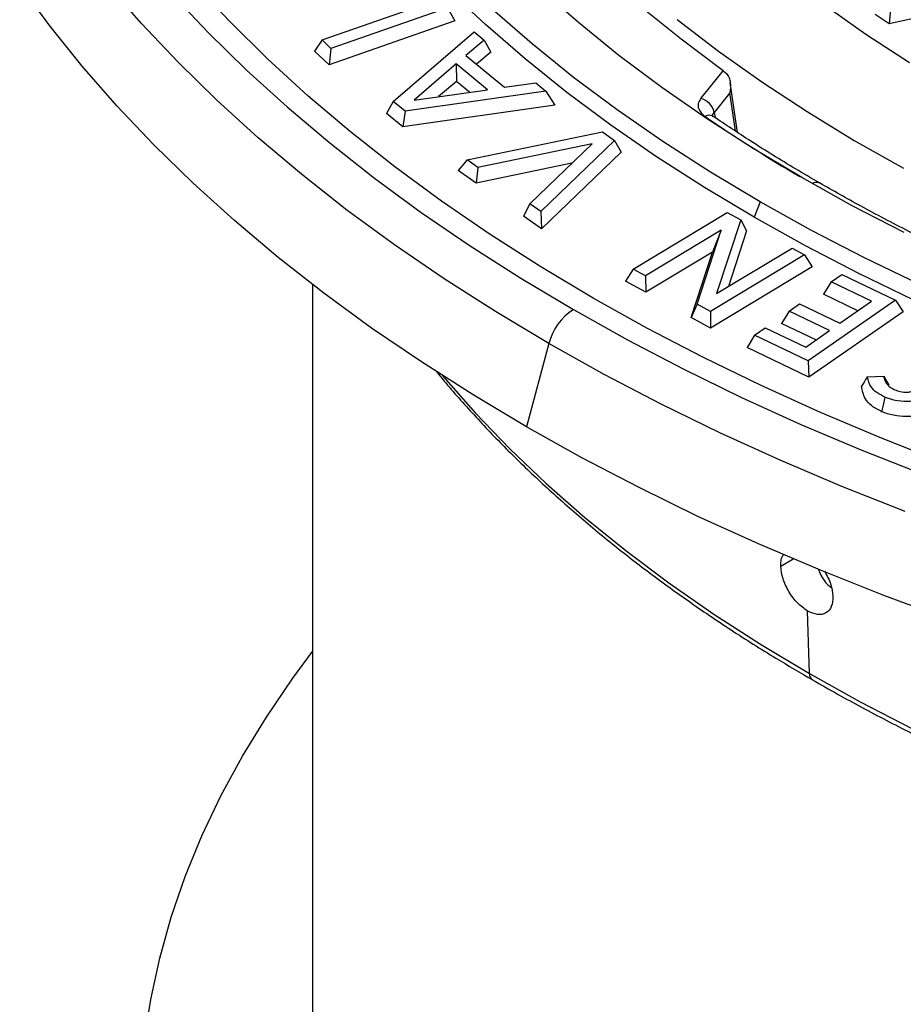
# Model space of a CAD drawing. Units: millimetres. Extents: x 320 to 13120, y 320 to 9184.
# Drawn here: x 10721 to 10822, y 6110 to 6222 of the extents above; entities that cross this region are included whole.
import ezdxf

# ---------------------------------------------------------------- set-up
doc = ezdxf.new("R2010")
doc.units = ezdxf.units.MM
doc.header["$LTSCALE"] = 32

msp = doc.modelspace()

# ---------------------------------------------------------------- linework, layer by layer
at = {"color": 7, "linetype": 'Continuous', "lineweight": 25}
for p, q in [((10755.15, 6220), (10766.89, 6224.1)), ((10769.46, 6223.68), (10756.17, 6219.03)), ((10769.46, 6223.68), (10770.31, 6222.18)), ((10820.12, 6224.36), (10819.91, 6221.83)), ((10819.91, 6221.83), (10818.31, 6222.92)), ((10827.17, 6223.42), (10819.91, 6221.83)), ((10770.31, 6222.18), (10755.96, 6217.17)), ((10763.27, 6212.98), (10772.52, 6220.92)), ((10772.52, 6220.92), (10773.66, 6219.98)), ((10755.15, 6220), (10754.31, 6218.74)), ((10756.17, 6219.03), (10755.15, 6220)), ((10756.17, 6219.03), (10755.96, 6217.17)), ((10773.66, 6219.98), (10771.59, 6218.22)), ((10773.66, 6219.98), (10774.41, 6218.61)), ((10755.96, 6217.17), (10754.31, 6218.74)), ((10771.59, 6218.22), (10775.98, 6214.61)), ((10774.41, 6218.61), (10772.79, 6217.24)), ((10770.48, 6217.26), (10765.66, 6213.14)), ((10774.05, 6214.32), (10770.48, 6217.26)), ((10770.48, 6217.26), (10770.49, 6215.26)), ((10798.4, 6213.32), (10800.96, 6216.49)), ((10800.96, 6216.49), (10801.33, 6216.16)), ((10770.49, 6215.26), (10768.47, 6213.53)), ((10771.98, 6214.03), (10770.49, 6215.26)), ((10775.98, 6214.61), (10779.58, 6215.1)), ((10779.58, 6215.1), (10780.72, 6214.16)), ((10802.59, 6209.45), (10801.77, 6215.13)), ((10780.72, 6214.16), (10764.63, 6211.86)), ((10765.66, 6213.14), (10774.05, 6214.32)), ((10780.72, 6214.16), (10781.74, 6212.57)), ((10801.72, 6213.96), (10799.92, 6211.73)), ((10802.35, 6209.61), (10801.72, 6213.96)), ((10763.27, 6212.98), (10762.52, 6211.61)), ((10764.63, 6211.86), (10763.27, 6212.98)), ((10781.74, 6212.57), (10764.37, 6210.08)), ((10764.37, 6210.08), (10762.52, 6211.61)), ((10764.63, 6211.86), (10764.37, 6210.08)), ((10799.83, 6211.28), (10799.82, 6211.27)), ((10799.92, 6211.73), (10800.04, 6211.14)), ((10771.71, 6206.3), (10787.16, 6209.51)), ((10787.16, 6209.51), (10788.56, 6208.53)), ((10786, 6208.15), (10772.96, 6205.43)), ((10778.89, 6201.29), (10786, 6208.15)), ((10788.56, 6208.53), (10780.14, 6200.42)), ((10788.56, 6208.53), (10789.3, 6207.19)), ((10789.3, 6207.19), (10780.22, 6198.43)), ((10771.71, 6206.3), (10770.68, 6205.09)), ((10772.96, 6205.43), (10771.71, 6206.3)), ((10783.69, 6205.92), (10772.76, 6203.64)), ((10772.76, 6203.64), (10770.68, 6205.09)), ((10772.96, 6205.43), (10772.76, 6203.64)), ((10778.89, 6201.29), (10778.14, 6199.88)), ((10780.14, 6200.42), (10778.89, 6201.29)), ((10805.17, 6201.53), (10804.48, 6199.75)), ((10780.22, 6198.43), (10778.14, 6199.88)), ((10780.14, 6200.42), (10780.22, 6198.43)), ((10790.68, 6193.85), (10801.43, 6200.32)), ((10801.43, 6200.32), (10802.96, 6199.48)), ((10802.96, 6199.48), (10800.21, 6191.05)), ((10802.96, 6199.48), (10803.62, 6198.22)), ((10800.73, 6198.27), (10792.1, 6193.07)), ((10797.97, 6189.82), (10800.73, 6198.27)), ((10800.73, 6198.27), (10799.75, 6195.79)), ((10803.62, 6198.22), (10801.55, 6191.85)), ((10799.75, 6195.79), (10792.12, 6191.19)), ((10797.3, 6188.32), (10799.75, 6195.79)), ((10810.24, 6195.45), (10799.49, 6188.98)), ((10800.21, 6191.05), (10808.82, 6196.23)), ((10808.82, 6196.23), (10810.24, 6195.45)), ((10810.24, 6195.45), (10811.11, 6194.08)), ((10790.68, 6193.85), (10789.81, 6192.47)), ((10792.1, 6193.07), (10790.68, 6193.85)), ((10811.11, 6194.08), (10799.51, 6187.1)), ((10813.28, 6192.38), (10814.51, 6193.23)), ((10814.51, 6193.23), (10820.63, 6190.29)), ((10754.06, 6192.09), (10754.06, 6082.9)), ((10792.12, 6191.19), (10789.81, 6192.47)), ((10792.1, 6193.07), (10792.12, 6191.19)), ((10813.28, 6192.38), (10812.42, 6190.96)), ((10817.9, 6190.16), (10813.28, 6192.38)), ((10816.34, 6189.08), (10812.42, 6190.96)), ((10797.97, 6189.82), (10797.3, 6188.32)), ((10799.49, 6188.98), (10797.97, 6189.82)), ((10808.49, 6189.05), (10809.67, 6189.87)), ((10809.67, 6189.87), (10814.29, 6187.65)), ((10820.63, 6190.29), (10810.67, 6183.37)), ((10814.29, 6187.65), (10817.9, 6190.16)), ((10820.63, 6190.29), (10821.49, 6188.96)), ((10799.49, 6188.98), (10799.51, 6187.1)), ((10808.49, 6189.05), (10807.63, 6187.62)), ((10813.11, 6186.83), (10808.49, 6189.05)), ((10821.49, 6188.96), (10810.75, 6181.49)), ((10799.51, 6187.1), (10797.3, 6188.32)), ((10811.54, 6185.75), (10807.63, 6187.62)), ((10804.54, 6186.3), (10805.76, 6187.15)), ((10805.76, 6187.15), (10810.38, 6184.94)), ((10810.38, 6184.94), (10813.11, 6186.83)), ((10781.05, 6185.34), (10778.51, 6175.82)), ((10804.54, 6186.3), (10803.68, 6184.88)), ((10810.67, 6183.37), (10804.54, 6186.3)), ((10810.75, 6181.49), (10803.68, 6184.88)), ((10810.67, 6183.37), (10810.75, 6181.49)), ((10817.41, 6181.53), (10819.29, 6181.63)), ((10819.29, 6181.63), (10819.88, 6180.64)), ((10807.54, 6159.92), (10808.96, 6160.74)), ((10810.81, 6147.66), (10810.59, 6154.8))]:
    msp.add_line(p, q, dxfattribs=at)
at = {"color": 7, "linetype": 'Continuous', "lineweight": 25, "flags": 128}
for points in [[(10778.51, 6175.82), (10772.4, 6179.47), (10766.5, 6183.24), (10760.82, 6187.11), (10755.37, 6191.1), (10750.15, 6195.18), (10745.17, 6199.37), (10740.44, 6203.65), (10735.96, 6208.02), (10731.73, 6212.47), (10727.77, 6217), (10724.07, 6221.61), (10720.63, 6226.28)], [(10781.05, 6185.34), (10774.95, 6188.98), (10769.08, 6192.73), (10763.42, 6196.6), (10758, 6200.58), (10752.81, 6204.66), (10747.86, 6208.84), (10743.16, 6213.11), (10738.71, 6217.47), (10734.52, 6221.92), (10730.59, 6226.44)], [(10786.12, 6190.53), (10780.13, 6194.1), (10774.35, 6197.8), (10768.8, 6201.6), (10763.48, 6205.51), (10758.39, 6209.53), (10753.54, 6213.64), (10748.93, 6217.85), (10744.58, 6222.14), (10740.49, 6226.52)], [(10804.48, 6199.75), (10798.81, 6203.15), (10793.35, 6206.66), (10788.11, 6210.29), (10783.1, 6214.02), (10778.33, 6217.85), (10773.81, 6221.78), (10769.53, 6225.81)], [(10809.93, 6204.28), (10804.39, 6207.6), (10799.06, 6211.03), (10793.95, 6214.58), (10789.06, 6218.23), (10784.42, 6221.98), (10780.01, 6225.82)], [(10738.03, 6225.24), (10742.15, 6220.86), (10746.53, 6216.56), (10751.16, 6212.36), (10756.03, 6208.24), (10761.15, 6204.22), (10766.49, 6200.31), (10772.06, 6196.5), (10777.84, 6192.8), (10783.85, 6189.22)], [(10805.17, 6201.53), (10799.52, 6204.91), (10794.08, 6208.41), (10788.87, 6212.02), (10783.88, 6215.73), (10779.13, 6219.55), (10774.63, 6223.46)], [(10800.96, 6216.49), (10796.17, 6220.08), (10791.61, 6223.76)], [(10812.51, 6224.03), (10817.26, 6220.67), (10822.23, 6217.42)], [(10795.72, 6222.35), (10800.43, 6218.74), (10805.38, 6215.22), (10810.55, 6211.82), (10815.93, 6208.54), (10821.53, 6205.37)], [(10821.64, 6198), (10815.69, 6201.07), (10809.93, 6204.28)], [(10823.34, 6192.11), (10817.09, 6195.12), (10811.03, 6198.26), (10805.17, 6201.53)], [(10822.73, 6190.3), (10816.45, 6193.33), (10810.37, 6196.48), (10804.48, 6199.75)], [(10826.16, 6171.72), (10819.04, 6174.52), (10812.08, 6177.46), (10805.3, 6180.53), (10798.71, 6183.73), (10792.31, 6187.07), (10786.12, 6190.53)], [(10783.85, 6189.22), (10790.05, 6185.75), (10796.46, 6182.41), (10803.06, 6179.19), (10809.84, 6176.11), (10816.8, 6173.16), (10823.93, 6170.35)], [(10821.75, 6166.18), (10814.51, 6169.03), (10807.45, 6172.03), (10800.56, 6175.16), (10793.86, 6178.43), (10787.35, 6181.82), (10781.05, 6185.34)], [(10768.89, 6181.68), (10769.02, 6181.52), (10772.67, 6177.38), (10776.58, 6173.33), (10780.75, 6169.36), (10785.17, 6165.49), (10789.83, 6161.71), (10794.74, 6158.03), (10799.87, 6154.46), (10805.23, 6151), (10810.81, 6147.66)], [(10819.42, 6179.22), (10819.21, 6178.29), (10819.05, 6177.56)], [(10826.72, 6153.84), (10819.3, 6156.58), (10812.05, 6159.45), (10804.97, 6162.46), (10798.07, 6165.61), (10791.35, 6168.89), (10784.83, 6172.29), (10778.51, 6175.82)], [(10734.86, 6105.72), (10735.59, 6110.45), (10736.62, 6115.16), (10737.93, 6119.84), (10739.54, 6124.5), (10741.43, 6129.12), (10743.6, 6133.69), (10746.06, 6138.22), (10748.8, 6142.7), (10751.81, 6147.12), (10754.06, 6150.16)], [(10810.81, 6147.66), (10816.6, 6144.44), (10822.59, 6141.35)]]:
    msp.add_lwpolyline(points, dxfattribs=at)
at = {"color": 7, "linetype": 'Continuous', "lineweight": 25}
for centre, radius, start, end in [((10797.87, 6211.3), 2.09, 11.8748, 75.2012), ((10799.37, 6210.48), 0.926, 60.1053, 121.8201), ((10906.45, 6369.13), 191.03, 235.7298, 239.568), ((10811.61, 6202.9), 0.843, 65.517, 125.7895), ((10787.42, 6183.69), 6.58, 122.8922, 165.4815), ((10811.63, 6147.61), 0.821, 176.4269, 234.9509)]:
    msp.add_arc(centre, radius, start, end, dxfattribs=at)
for points, knots in [([(10801.33, 6216.16), (10801.44, 6216.01), (10801.65, 6215.71), (10801.84, 6214.95), (10801.77, 6214.36), (10801.72, 6213.96)], [0, 0, 0, 0, 0.249405, 0.500107, 1, 1, 1, 1]), ([(10798.4, 6213.32), (10798.28, 6213.13), (10798.05, 6212.74), (10798.1, 6211.99), (10798.58, 6211.54), (10798.88, 6211.26)], [0, 0, 0, 0, 0.281334, 0.56191, 1, 1, 1, 1]), ([(10799.77, 6211.24), (10799.76, 6211.33), (10799.74, 6211.5), (10799.86, 6211.65), (10799.92, 6211.73)], [0, 0, 0, 0, 0.4918102, 1, 1, 1, 1]), ([(10811.96, 6203.67), (10811.04, 6204.21), (10808.36, 6205.77), (10804.28, 6208.3), (10801.24, 6210.33), (10799.83, 6211.28)], [0, 0, 0, 0, 0.2197539, 0.6376, 1, 1, 1, 1]), ([(10825.16, 6196.66), (10824.16, 6197.15), (10821.26, 6198.58), (10816.83, 6200.9), (10813.51, 6202.79), (10811.96, 6203.67)], [0, 0, 0, 0, 0.219751, 0.637555, 1, 1, 1, 1]), ([(10768.2, 6182.18), (10768.29, 6182.07), (10769.42, 6180.62), (10771.83, 6177.9), (10775.44, 6174.04), (10779.3, 6170.25), (10783.38, 6166.55), (10787.67, 6162.93), (10792.19, 6159.4), (10796.91, 6155.97), (10801.83, 6152.63), (10806.58, 6149.62), (10809.76, 6147.76), (10811.16, 6146.94)], [0, 0, 0, 0, 0.008602, 0.109754, 0.21095, 0.312183, 0.413445, 0.514731, 0.616033, 0.717347, 0.818669, 0.919995, 1, 1, 1, 1]), ([(10811.16, 6146.94), (10812.1, 6146.4), (10814.85, 6144.83), (10819.53, 6142.32), (10825.25, 6139.45), (10831.15, 6136.7), (10837.2, 6134.07), (10843.41, 6131.57), (10849.76, 6129.19), (10856.25, 6126.94), (10862.88, 6124.82), (10869.62, 6122.84), (10876.48, 6121), (10883.44, 6119.3), (10890.51, 6117.73), (10897.66, 6116.31), (10904.89, 6115.04), (10912.19, 6113.91), (10919.56, 6112.93), (10926.98, 6112.1), (10934.45, 6111.41), (10941.95, 6110.88), (10949.48, 6110.5), (10957.03, 6110.28), (10964.58, 6110.2), (10972.14, 6110.28), (10979.69, 6110.5), (10987.22, 6110.88), (10994.72, 6111.41), (11002.19, 6112.1), (11009.61, 6112.93), (11016.97, 6113.91), (11024.28, 6115.04), (11031.51, 6116.31), (11038.66, 6117.73), (11045.72, 6119.29), (11052.69, 6121), (11059.55, 6122.84), (11066.29, 6124.82), (11072.91, 6126.94), (11079.4, 6129.18), (11085.76, 6131.56), (11091.97, 6134.07), (11098.02, 6136.7), (11103.92, 6139.45), (11109.64, 6142.31), (11115.19, 6145.3), (11120.56, 6148.39), (11125.75, 6151.59), (11130.73, 6154.9), (11135.52, 6158.3), (11140.1, 6161.8), (11144.47, 6165.4), (11148.62, 6169.08), (11152.55, 6172.84), (11156.24, 6176.68), (11159.06, 6179.81), (11160.56, 6181.68), (11160.99, 6182.22)], [0, 0, 0, 0, 0.0095911, 0.0278029, 0.0460144, 0.0642249, 0.0824344, 0.1006427, 0.1188498, 0.1370557, 0.1552604, 0.1734638, 0.1916662, 0.2098674, 0.2280675, 0.2462668, 0.2644651, 0.2826627, 0.3008596, 0.3190559, 0.3372516, 0.355447, 0.3736421, 0.3918369, 0.4100316, 0.4282264, 0.4464211, 0.4646161, 0.4828112, 0.5010068, 0.5192027, 0.5373992, 0.5555964, 0.5737943, 0.591993, 0.6101927, 0.6283934, 0.6465952, 0.6647982, 0.6830024, 0.7012079, 0.7194149, 0.7376232, 0.7558329, 0.774044, 0.7922564, 0.8104701, 0.8286849, 0.8469006, 0.8651169, 0.8833334, 0.9015495, 0.9197647, 0.9379781, 0.9561888, 0.974396, 0.9925983, 1, 1, 1, 1]), ([(10817.41, 6181.53), (10817.29, 6181.33), (10817.06, 6180.98), (10816.84, 6180.63), (10816.74, 6180.47)], [0, 0, 0, 0, 0.559999, 1, 1, 1, 1]), ([(10819.42, 6179.22), (10819.1, 6179.38), (10818.45, 6179.7), (10817.69, 6180.49), (10817.52, 6181.13), (10817.41, 6181.53)], [0, 0, 0, 0, 0.276776, 0.549027, 1, 1, 1, 1]), ([(10819.29, 6181.63), (10819.32, 6181.47), (10819.38, 6181.15), (10819.62, 6180.72), (10820, 6180.33), (10820.36, 6180.15), (10820.54, 6180.06)], [0, 0, 0, 0, 0.263601, 0.537149, 0.76763, 1, 1, 1, 1]), ([(10819.05, 6177.56), (10818.65, 6177.77), (10817.84, 6178.18), (10816.99, 6179.2), (10816.84, 6179.99), (10816.74, 6180.47)], [0, 0, 0, 0, 0.279886, 0.5597, 1, 1, 1, 1]), ([(10820.54, 6180.06), (10820.75, 6179.98), (10821.19, 6179.82), (10821.87, 6179.77), (10822.45, 6179.84), (10822.89, 6179.95), (10823.1, 6180.09), (10823.2, 6180.15)], [0, 0, 0, 0, 0.247183, 0.528596, 0.677223, 0.849356, 1, 1, 1, 1]), ([(10824.78, 6179.54), (10824.39, 6179.31), (10823.61, 6178.84), (10822.01, 6178.68), (10820.56, 6178.8), (10819.8, 6179.08), (10819.42, 6179.22)], [0, 0, 0, 0, 0.275118, 0.554507, 0.773681, 1, 1, 1, 1]), ([(10825.28, 6177.96), (10825, 6177.77), (10824.42, 6177.39), (10823.2, 6177.07), (10821.84, 6176.96), (10820.36, 6177.09), (10819.49, 6177.4), (10819.05, 6177.56)], [0, 0, 0, 0, 0.186678, 0.373263, 0.560144, 0.779911, 1, 1, 1, 1]), ([(10807.54, 6159.92), (10807.54, 6160.36), (10807.54, 6160.9), (10807.8, 6161.18), (10807.84, 6161.22)], [0, 0, 0, 0, 0.829823, 1, 1, 1, 1]), ([(10810.59, 6154.8), (10810.2, 6155.08), (10809.42, 6155.63), (10808.42, 6156.99), (10807.71, 6158.51), (10807.59, 6159.45), (10807.54, 6159.92)], [0, 0, 0, 0, 0.249906, 0.499803, 0.749797, 1, 1, 1, 1]), ([(10811.8, 6159.63), (10811.87, 6159.44), (10812.13, 6158.75), (10812.69, 6157.94), (10813.19, 6157.55), (10813.3, 6157.46)], [0, 0, 0, 0, 0.220642, 0.817681, 1, 1, 1, 1]), ([(10812.54, 6159.34), (10812.8, 6158.85), (10813.33, 6157.88), (10813.44, 6156.95), (10813.49, 6156.48)], [0, 0, 0, 0, 0.4958163, 1, 1, 1, 1]), ([(10813.49, 6156.48), (10813.46, 6156.06), (10813.4, 6155.23), (10812.73, 6154.5), (10811.76, 6154.28), (10810.98, 6154.63), (10810.59, 6154.8)], [0, 0, 0, 0, 0.2496833, 0.5002053, 0.7502139, 1, 1, 1, 1])]:
    msp.add_open_spline(points, degree=3, knots=knots, dxfattribs=at)

doc.saveas('drawing.dxf')
